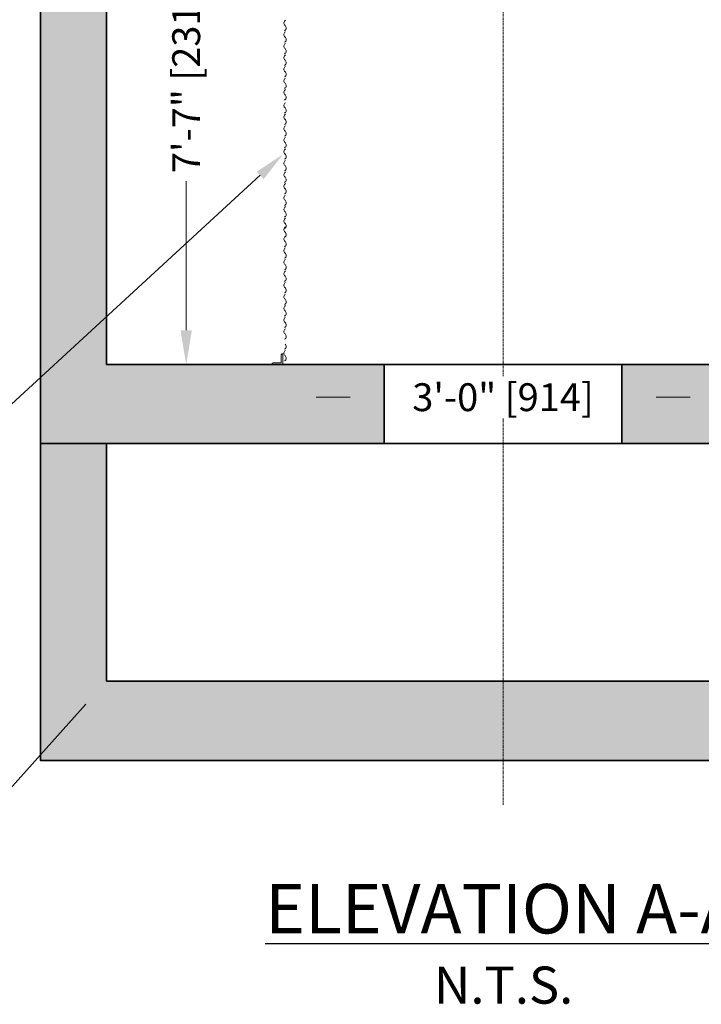
# Model space of a CAD drawing. Units: inches. Extents: x -4928 to 4201, y 228 to 769.
# Drawn here: x 157 to 261, y 228 to 377 of the extents above; entities that cross this region are included whole.
import ezdxf
from ezdxf import colors
from ezdxf.entities.mleader import LeaderData, LeaderLine
from ezdxf.math import Vec2, Vec3

# ---------------------------------------------------------------- set-up
doc = ezdxf.new("R2010")
doc.units = ezdxf.units.IN
doc.header["$LTSCALE"] = 0.5
doc.header["$MEASUREMENT"] = 0
doc.linetypes.add('CENTER2', pattern=[1.125, 0.75, -0.125, 0.125, -0.125])
for name, color, linetype, lineweight in [('CCP-Centerline', 3, 'CENTER2', 15), ('CCP-Dimension', 34, 'Continuous', 18), ('CCP-Hatch', 8, 'Continuous', 9), ('CCP-Internal', 12, 'Continuous', 18), ('CCP-Structure', 140, 'Continuous', 35), ('CCP-Title', 52, 'Continuous', 30)]:
    doc.layers.add(name, color=color, linetype=linetype, lineweight=lineweight)
doc.styles.add('CCP-Text', font='arial.ttf')
doc.dimstyles.new('CCP-Dim Style-Metric', dxfattribs={"dimtxt": 0.070312, "dimasz": 0.085938, "dimexe": 0.03125, "dimexo": 0.03125, "dimgap": 0.03125, "dimtad": 0, "dimzin": 3, "dimdsep": 46, "dimlunit": 4, "dimtxsty": 'CCP-Text', "dimcen": -0.0625, "dimclrd": 256, "dimclre": 256, "dimclrt": 52, "dimadec": 0, "dimazin": 1, "dimtfac": 0.85, "dimtmove": 0, "dimatfit": 3, "dimfxl": 1, "dimtfill": 1, "dimfrac": 1, "dimtolj": 1, "dimtzin": 0, "dimlwd": -1, "dimlwe": -1, "dimarcsym": 0})

# ---------------------------------------------------------------- blocks, each defined once
blk = doc.blocks.new('*D54')
at = {"layer": 'CCP-Dimension'}
for p, q in [((212.51, 314.93), (212.51, 321.96)), ((248.51, 314.93), (248.51, 321.96)), ((207.36, 320.08), (202.2, 320.08)), ((253.67, 320.08), (258.82, 320.08))]:
    blk.add_line(p, q, dxfattribs=at)
for points in [[(207.36, 320.94), (207.36, 319.22), (212.51, 320.08)], [(253.67, 320.94), (253.67, 319.22), (248.51, 320.08)]]:
    blk.add_solid(points, dxfattribs=at)
at = {"layer": 'Defpoints', "color": 0}
for p in [(212.51, 320.08), (212.51, 313.05, 0), (248.51, 313.05, 0)]:
    blk.add_point(p, dxfattribs=at)
at = {"layer": 'CCP-Dimension', "color": 52, "insert": (230.51, 320.08), "char_height": 4.2188, "attachment_point": 5, "style": 'CCP-Text', "bg_fill": 3, "box_fill_scale": 1.25, "bg_fill_color": 256, "bg_fill_true_color": 13158600, "bg_fill_transparency": 0}
blk.add_mtext('\\A1;3\'-0" [914]', dxfattribs=at)
blk = doc.blocks.new('*D55')
at = {"layer": 'CCP-Dimension'}
for p, q in [((182.55, 410.9), (182.55, 385.79)), ((182.55, 330.21), (182.55, 352.94)), ((181.34, 325.05), (180.67, 325.05))]:
    blk.add_line(p, q, dxfattribs=at)
for points in [[(181.69, 410.9), (183.41, 410.9), (182.55, 416.05)], [(181.69, 330.21), (183.41, 330.21), (182.55, 325.05)]]:
    blk.add_solid(points, dxfattribs=at)
at = {"layer": 'Defpoints', "color": 0}
for p in [(182.55, 416.05), (182.55, 325.05), (183.21, 325.05)]:
    blk.add_point(p, dxfattribs=at)
at = {"layer": 'CCP-Dimension', "color": 52, "insert": (182.55, 369.36), "char_height": 4.2188, "attachment_point": 5, "rotation": 90, "style": 'CCP-Text', "bg_fill": 3, "box_fill_scale": 1.25, "bg_fill_color": 256, "bg_fill_true_color": 13158600, "bg_fill_transparency": 0}
blk.add_mtext('\\A1;7\'-7" [2311]', dxfattribs=at)

msp = doc.modelspace()

# ---------------------------------------------------------------- hatches: boundary and pattern name
at = {"layer": 'CCP-Hatch'}
h = msp.add_hatch(dxfattribs=at)
h.set_pattern_fill('AR-CONC', color=256, style=0)
h.set_pattern_definition([(50, (-129.325, -3.022), (7.1726, -0.62752), [0.75, -8.25]), (355, (-129.325, -3.022), (-1.38751, 7.52192), [0.6, -6.6]), (100.4514, (-128.727, -3.0746), (5.785094, 6.894395), [0.6374, -7.01142]), (46.1842, (-129.325, -1.022), (10.67241, -1.65519), [1.125, -12.375]), (96.6356, (-128.435, -1.16), (9.34663, 9.74118), [0.9561, -10.51713]), (351.1842, (-129.325, -1.022), (9.34662, 9.74119), [0.9, -9.9]), (21, (-128.325, -1.522), (5.96907, -4.02619), [0.75, -8.25]), (326, (-128.325, -1.522), (2.43315, 7.2515), [0.6, -6.6]), (71.4514, (-127.827, -1.858), (8.402226, 3.225305), [0.6374, -7.01142]), (37.5, (-129.3248, -3.0223), (0.121599, 3.328939), [0, -6.52, 0, -6.7, 0, -6.625]), (7.5, (-129.3248, -3.0223), (2.630695, 3.944117), [0, -3.82, 0, -6.37, 0, -2.525]), (327.5, (-131.5548, -3.0223), (5.338224, -0.225549), [0, -2.5, 0, -7.8, 0, -10.35]), (317.5, (-132.5548, -3.0223), (5.831862, 1.00105), [0, -3.25, 0, -5.18, 0, -7.35])])
h.paths.add_polyline_path([(218.512, 505.065), (160.512, 505.065), (160.512, 493.063), (218.512, 493.063)])
h.paths.add_polyline_path([(170.512, 493.063), (160.512, 493.063), (160.512, 442.06), (170.512, 442.06)])
h.paths.add_polyline_path([(170.512, 414.06), (160.512, 414.06), (160.512, 313.053), (212.512, 313.053), (212.512, 325.053), (197.169, 325.053), (197.169, 325.045), (195.469, 325.045), (195.478, 325.053), (170.512, 325.053)])
h.paths.add_polyline_path([(170.512, 313.053), (160.512, 313.053), (160.512, 265.053), (230.512, 265.053), (230.512, 277.053), (170.512, 277.053)])
h.paths.add_polyline_path([(300.512, 313.053), (290.512, 313.053), (290.512, 277.053), (230.512, 277.053), (230.512, 265.053), (300.512, 265.053)])
h.paths.add_polyline_path([(300.512, 414.06), (290.512, 414.06), (290.512, 325.053), (265.201, 325.053), (265.201, 325.045), (263.618, 325.045), (263.618, 325.053), (248.512, 325.053), (248.512, 313.053), (300.512, 313.053)])
h.paths.add_polyline_path([(300.512, 493.063), (290.512, 493.063), (290.512, 493.063), (290.512, 442.06), (300.512, 442.06)])
h.paths.add_polyline_path([(300.512, 505.065), (290.512, 505.065), (290.512, 493.063), (300.512, 493.063)])
h.paths.add_polyline_path([(266.512, 505.065), (242.512, 505.065), (242.512, 493.063), (266.512, 493.063)])

# ---------------------------------------------------------------- linework, layer by layer
at = {"layer": 'CCP-Centerline', "elevation": 0}
msp.add_lwpolyline([(230.512, 258.323), (230.512, 524.134)], dxfattribs=at)
at = {"layer": 'CCP-Internal', "elevation": 0}
for points in [[(197.169, 325.045), (197.169, 326.628), (197.052, 326.628), (196.919, 326.494), (196.919, 325.294)], [(196.919, 325.294), (195.719, 325.294), (195.586, 325.161), (195.586, 325.045), (197.169, 325.045)]]:
    msp.add_lwpolyline(points, dxfattribs=at)
at = {"layer": 'CCP-Internal'}
for centre, radius, start, end in [((197.818, 376.753, 0), 0.479, 119.07096, 230.85394), ((197.211, 376.011, 0), 0.481, 299.84406, 50.56081), ((197.818, 375.003, 0), 0.479, 119.07096, 230.85394), ((197.211, 374.261, 0), 0.481, 299.84406, 50.56081), ((197.818, 373.254, 0), 0.479, 119.07096, 230.85394), ((197.211, 372.511, 0), 0.481, 299.84406, 50.56081), ((197.818, 371.504, 0), 0.479, 119.07096, 230.85394), ((197.818, 369.754, 0), 0.479, 119.07096, 230.85394), ((197.211, 370.761, 0), 0.481, 299.84406, 50.56081), ((197.818, 368.004, 0), 0.479, 119.07096, 230.85394), ((197.211, 369.011, 0), 0.481, 299.84406, 50.56081), ((197.211, 367.261, 0), 0.481, 299.84406, 50.56081), ((197.818, 366.254, 0), 0.479, 119.07096, 230.85394), ((197.211, 365.511, 0), 0.481, 299.84406, 50.56081), ((197.818, 364.27, 0), 0.479, 119.07096, 230.85394), ((197.211, 363.527, 0), 0.481, 299.84406, 50.56081), ((197.818, 362.52, 0), 0.479, 119.07096, 230.85394), ((197.818, 360.77, 0), 0.479, 119.07096, 230.85394), ((197.211, 361.778, 0), 0.481, 299.84406, 50.56081), ((197.818, 359.02, 0), 0.479, 119.07096, 230.85394), ((197.211, 360.028, 0), 0.481, 299.84406, 50.56081), ((197.211, 358.278, 0), 0.481, 299.84406, 50.56081), ((197.818, 357.271, 0), 0.479, 119.07096, 230.85394), ((197.211, 356.528, 0), 0.481, 299.84406, 50.56081), ((197.818, 355.521, 0), 0.479, 119.07096, 230.85394), ((197.211, 354.778, 0), 0.481, 299.84406, 50.56081), ((197.818, 353.771, 0), 0.479, 119.07096, 230.85394), ((197.818, 352.021, 0), 0.479, 119.07096, 230.85394), ((197.211, 353.028, 0), 0.481, 299.84406, 50.56081), ((197.818, 350.271, 0), 0.479, 119.07096, 230.85394), ((197.211, 351.278, 0), 0.481, 299.84406, 50.56081), ((197.211, 349.528, 0), 0.481, 299.84406, 50.56081), ((197.818, 348.521, 0), 0.479, 119.07096, 230.85394), ((197.211, 347.778, 0), 0.481, 299.84406, 50.56081), ((197.818, 346.771, 0), 0.479, 119.07096, 230.85394), ((197.211, 346.028, 0), 0.481, 299.84406, 50.56081), ((197.818, 345.457, 0), 0.479, 119.07096, 230.85394), ((197.211, 344.714, 0), 0.481, 299.84406, 50.56081), ((197.818, 344.03, 0), 0.479, 119.07096, 230.85394), ((197.211, 343.287, 0), 0.481, 299.84406, 50.56081), ((197.818, 342.28, 0), 0.479, 119.07096, 230.85394), ((197.211, 341.537, 0), 0.481, 299.84406, 50.56081), ((197.818, 340.53, 0), 0.479, 119.07096, 230.85394), ((197.211, 339.787, 0), 0.481, 299.84406, 50.56081), ((197.818, 338.78, 0), 0.479, 119.07096, 230.85394), ((197.818, 337.03, 0), 0.479, 119.07096, 230.85394), ((197.211, 338.037, 0), 0.481, 299.84406, 50.56081), ((197.818, 335.28, 0), 0.479, 119.07096, 230.85394), ((197.211, 336.287, 0), 0.481, 299.84406, 50.56081), ((197.211, 334.537, 0), 0.481, 299.84406, 50.56081), ((197.818, 333.53, 0), 0.479, 119.07096, 230.85394), ((197.211, 332.787, 0), 0.481, 299.84406, 50.56081), ((197.818, 331.78, 0), 0.479, 119.07096, 230.85394), ((197.211, 331.037, 0), 0.481, 299.84406, 50.56081), ((197.818, 330.03, 0), 0.479, 119.07096, 230.85394), ((197.211, 329.287, 0), 0.481, 299.84406, 50.56081), ((197.211, 327.753, 0), 0.481, 299.84406, 50.56081), ((197.818, 326.746, 0), 0.479, 119.07096, 230.85394), ((197.211, 326.003, 0), 0.481, 299.84406, 50.56081)]:
    msp.add_arc(centre, radius, start, end, dxfattribs=at)
at = {"layer": 'CCP-Structure'}
for p, q in [((170.512, 493.063, 0), (170.512, 325.053)), ((170.512, 325.053), (290.512, 325.053)), ((212.512, 313.053, 0), (212.512, 325.053, 0)), ((248.512, 313.053, 0), (248.512, 325.053, 0)), ((160.512, 313.053), (300.512, 313.053)), ((170.512, 313.053), (170.512, 277.053)), ((170.512, 277.053, 0), (290.512, 277.053, 0))]:
    msp.add_line(p, q, dxfattribs=at)
msp.add_lwpolyline([(300.512, 505.065), (300.512, 265.053), (160.512, 265.053), (160.512, 505.065), (300.512, 505.065)], dxfattribs=at)

# ---------------------------------------------------------------- texts
at = {"layer": 'CCP-Title', "insert": (230.579, 249.793, 0), "char_height": 4.21875, "width": 4705.236, "attachment_point": 5, "style": 'CCP-Text'}
msp.add_mtext('{\\fArial|b1|i0|c0|p34;\\H1.7778x;\\L\\P\\PELEVATION A-A\\H0.75x;\\P\\fArial|b0|i0|c0|p34;\\lN.T.S.}', dxfattribs=at)

# ---------------------------------------------------------------- leaders
at = {"layer": 'CCP-Dimension'}
ml = msp.add_multileader_mtext('Standard', dxfattribs=at)
ml.set_content('SEPARATION SCREEN', color=52, style='CCP-Text')
ml.set_leader_properties(color=256, linetype='ByLayer', lineweight=-1)
ml.build(insert=Vec2(0, 0))
ml.multileader.update_dxf_attribs({"text_left_attachment_type": 2, "text_right_attachment_type": 2, "dogleg_length": 0.125, "arrow_head_size": 4.688, "scale": 60})
ctx = ml.context
ctx.base_point, ctx.scale, ctx.char_height, ctx.arrow_head_size, ctx.landing_gap_size, ctx.plane_origin = Vec3(105.647, 317.233, 0), 60, 4.21875, 4.688, 1.875, Vec3(165.36, 292.882, 0)
ctx.left_attachment, ctx.right_attachment, ctx.text_align_type = 2, 2, 2
notes = []
notes.append((ctx, [(0, (1, 1, 0), (154.137, 317.233, 0), (-1, 0), 7.5, [(0, [(197.211, 356.862, 0)], 0, [])])]))
ctx.mtext.insert, ctx.mtext.width, ctx.mtext.alignment, ctx.mtext.flow_direction = Vec3(144.762, 322.968, 0), 30.13326, 3, 5
ml = msp.add_multileader_mtext('Standard', dxfattribs=at)
ml.set_content('SOLIDS STORAGE SUMP', color=52, style='CCP-Text')
ml.set_leader_properties(color=256, linetype='ByLayer', lineweight=-1)
ml.build(insert=Vec2(0, 0))
ml.multileader.update_dxf_attribs({"text_left_attachment_type": 2, "text_right_attachment_type": 2, "dogleg_length": 0.125, "arrow_head_size": 4.688, "scale": 60})
ctx = ml.context
ctx.base_point, ctx.scale, ctx.char_height, ctx.arrow_head_size, ctx.landing_gap_size, ctx.plane_origin = Vec3(113.541, 257.568, 0), 60, 4.21875, 4.688, 1.875, Vec3(167.231, 308.081, 0)
ctx.left_attachment, ctx.right_attachment, ctx.text_align_type = 2, 2, 2
notes.append((ctx, [(1, (1, 1, 0), (153.027, 257.568, 0), (-1, 0), 7.5, [(0, [(170.512, 277.053, 0)], 0, [])])]))
ctx.mtext.insert, ctx.mtext.width, ctx.mtext.alignment, ctx.mtext.flow_direction = Vec3(143.652, 266.855, 0), 37.90644, 3, 5
for ctx, leaders in notes:
    for number, flags, end, landing, length, lines in leaders:
        leader = LeaderData()
        leader.index, (leader.has_last_leader_line, leader.has_dogleg_vector, leader.attachment_direction) = number, flags
        leader.last_leader_point, leader.dogleg_vector, leader.dogleg_length = Vec3(end), Vec3(landing), length
        for number, points, colour, breaks in lines:
            line = LeaderLine()
            line.index, line.vertices, line.color, line.breaks = number, Vec3.list(points), colors.encode_raw_color(colour), breaks
            leader.lines.append(line)
        ctx.leaders.append(leader)

# ---------------------------------------------------------------- next in the draw order: dimensions: what is measured, and where the dimension line sits
dim = msp.add_linear_dim(base=(182.547, 325.053), p1=(182.547, 416.052), p2=(183.213, 325.053), angle=90, dimstyle='CCP-Dim Style-Metric', override={"dimscale": 0, "dimtix": 0, "dimtofl": 0, "dimtmove": 0, "dimatfit": 3}, dxfattribs=at)
dim.commit()
dim.dimension.update_dxf_attribs({"geometry": '*D55', "text_midpoint": (182.547, 369.364), "dimtype": 128})
dim = msp.add_linear_dim(base=(212.512, 320.082, 0), p1=(248.512, 313.053, 0), p2=(212.512, 313.053, 0), dimstyle='CCP-Dim Style-Metric', override={"dimscale": 0, "dimtix": 0, "dimtofl": 0, "dimtmove": 0, "dimatfit": 3}, dxfattribs=at)
dim.commit()
dim.dimension.update_dxf_attribs({"geometry": '*D54', "text_midpoint": (230.512, 320.082, 0), "dimtype": 128})

doc.saveas('drawing.dxf')
